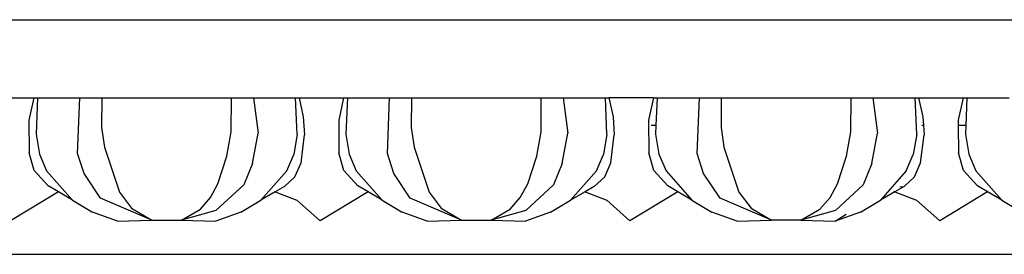
# Model space of a CAD drawing. Units: inches. Extents: x 67 to 347, y 11 to 125.
# Drawn here: x 98 to 104, y 73 to 74 of the extents above; entities that cross this region are included whole.
import ezdxf

# ---------------------------------------------------------------- set-up
doc = ezdxf.new("R2010")
doc.units = ezdxf.units.IN
doc.header["$MEASUREMENT"] = 0
doc.layers.add('Edges', color=7, linetype='Continuous')

# ---------------------------------------------------------------- blocks, each defined once
blk = doc.blocks.new('victorian mirrors fr')
at = {"layer": 'Edges'}
for p, q in [((39.6795, 74.3947), (73.5649, 74.3947)), ((65.5198, 73.9414), (65.7787, 73.9414)), ((65.7787, 73.9414), (65.7501, 73.8126)), ((65.7787, 73.9414), (65.8007, 73.9414)), ((65.8007, 73.9414), (65.7915, 73.7319)), ((65.8007, 73.9414), (66.0456, 73.9414)), ((66.0329, 73.6196), (66.0456, 73.9414)), ((66.0456, 73.9414), (66.1727, 73.9414)), ((66.1727, 73.9414), (66.1717, 73.7702)), ((66.1727, 73.9414), (66.9274, 73.9414)), ((66.9258, 73.7447), (66.9274, 73.9414)), ((66.9274, 73.9414), (67.0545, 73.9414)), ((67.0545, 73.9414), (67.0817, 73.7365)), ((67.0545, 73.9414), (67.2993, 73.9414)), ((67.2993, 73.9414), (67.3198, 73.9414)), ((67.3085, 73.7319), (67.2993, 73.9414)), ((67.3198, 73.9414), (67.3444, 73.8311)), ((67.3198, 73.9414), (67.5787, 73.9414)), ((67.5787, 73.9414), (67.5501, 73.8126)), ((67.5787, 73.9414), (67.6007, 73.9414)), ((67.6007, 73.9414), (67.5915, 73.7319)), ((67.6007, 73.9414), (67.8456, 73.9414)), ((67.8329, 73.6196), (67.8456, 73.9414)), ((67.8456, 73.9414), (67.9727, 73.9414)), ((67.9727, 73.9414), (67.9717, 73.7702)), ((67.9727, 73.9414), (68.7274, 73.9414)), ((68.7258, 73.7447), (68.7274, 73.9414)), ((68.7274, 73.9414), (68.8545, 73.9414)), ((68.8545, 73.9414), (68.8817, 73.7365)), ((68.8545, 73.9414), (69.0993, 73.9414)), ((69.0993, 73.9414), (69.1198, 73.9414)), ((69.1085, 73.7319), (69.0993, 73.9414)), ((69.1198, 73.9414), (69.1444, 73.8311)), ((69.3787, 73.9414), (69.1198, 73.9414)), ((69.3787, 73.9414), (69.3501, 73.8126)), ((69.3787, 73.9414), (69.4007, 73.9414)), ((69.4007, 73.9414), (69.3937, 73.7806)), ((69.4007, 73.9414), (69.6456, 73.9414)), ((69.6329, 73.6196), (69.6456, 73.9414)), ((69.6456, 73.9414), (69.7727, 73.9414)), ((69.7727, 73.9414), (69.7717, 73.7702)), ((69.7727, 73.9414), (70.5274, 73.9414)), ((70.5258, 73.7447), (70.5274, 73.9414)), ((70.5274, 73.9414), (70.6545, 73.9414)), ((70.6545, 73.9414), (70.6817, 73.7365)), ((70.6545, 73.9414), (70.8993, 73.9414)), ((70.8993, 73.9414), (70.9198, 73.9414)), ((70.9085, 73.7319), (70.8993, 73.9414)), ((70.9198, 73.9414), (70.9444, 73.8311)), ((70.9198, 73.9414), (71.1787, 73.9414)), ((71.1787, 73.9414), (71.1501, 73.8126)), ((71.1787, 73.9414), (71.2007, 73.9414)), ((71.2007, 73.9414), (71.1937, 73.7806)), ((71.2007, 73.9414), (71.4456, 73.9414)), ((65.7501, 73.8126), (65.7511, 73.6237)), ((67.3444, 73.8311), (67.3511, 73.728)), ((67.5501, 73.8126), (67.5511, 73.6237)), ((69.1444, 73.8311), (69.1511, 73.728)), ((69.3501, 73.8126), (69.3511, 73.6237)), ((70.9444, 73.8311), (70.9477, 73.7806)), ((71.1501, 73.8126), (71.1502, 73.7806)), ((66.1717, 73.7702), (66.1883, 73.6556)), ((67.9717, 73.7702), (67.9883, 73.6556)), ((69.3937, 73.7806), (69.3665, 73.7806)), ((69.3937, 73.7806), (69.3915, 73.7319)), ((69.7717, 73.7702), (69.7883, 73.6556)), ((70.9477, 73.7806), (70.9384, 73.7806)), ((70.9477, 73.7806), (70.9511, 73.728)), ((71.1937, 73.7806), (71.1502, 73.7806)), ((71.1502, 73.7806), (71.1511, 73.6237)), ((71.1937, 73.7806), (71.1915, 73.7319)), ((65.7915, 73.7319), (65.8108, 73.6156)), ((66.9003, 73.6033), (66.9258, 73.7447)), ((67.0484, 73.5609), (67.0817, 73.7365)), ((67.3085, 73.7319), (67.2886, 73.614)), ((67.3313, 73.5655), (67.3511, 73.728)), ((67.5915, 73.7319), (67.6108, 73.6156)), ((68.7003, 73.6033), (68.7258, 73.7447)), ((68.8484, 73.5609), (68.8817, 73.7365)), ((69.1085, 73.7319), (69.0886, 73.614)), ((69.1313, 73.5655), (69.1511, 73.728)), ((69.3915, 73.7319), (69.4108, 73.6156)), ((70.5003, 73.6033), (70.5258, 73.7447)), ((70.6484, 73.5609), (70.6817, 73.7365)), ((70.9085, 73.7319), (70.8886, 73.614)), ((70.9313, 73.5655), (70.9511, 73.728)), ((71.1915, 73.7319), (71.2108, 73.6156)), ((66.1883, 73.6556), (66.2759, 73.3949)), ((67.9883, 73.6556), (68.0759, 73.3949)), ((69.7883, 73.6556), (69.8759, 73.3949)), ((65.7805, 73.5199), (65.7511, 73.6237)), ((65.8108, 73.6156), (65.8519, 73.5186)), ((66.0703, 73.5027), (66.0329, 73.6196)), ((66.8481, 73.4426), (66.9003, 73.6033)), ((67.2482, 73.5186), (67.2886, 73.614)), ((67.5805, 73.5199), (67.5511, 73.6237)), ((67.6108, 73.6156), (67.6519, 73.5186)), ((67.8703, 73.5027), (67.8329, 73.6196)), ((68.6481, 73.4426), (68.7003, 73.6033)), ((69.0482, 73.5186), (69.0886, 73.614)), ((69.3805, 73.5199), (69.3511, 73.6237)), ((69.4108, 73.6156), (69.4519, 73.5186)), ((69.6703, 73.5027), (69.6329, 73.6196)), ((70.4481, 73.4426), (70.5003, 73.6033)), ((70.8482, 73.5186), (70.8886, 73.614)), ((71.1805, 73.5199), (71.1511, 73.6237)), ((71.2108, 73.6156), (71.2519, 73.5186)), ((65.7805, 73.5199), (65.862, 73.4308)), ((67.0484, 73.5609), (66.998, 73.4381)), ((67.296, 73.4839), (67.3313, 73.5655)), ((67.5805, 73.5199), (67.662, 73.4308)), ((68.8484, 73.5609), (68.798, 73.4381)), ((69.096, 73.4839), (69.1313, 73.5655)), ((69.3805, 73.5199), (69.462, 73.4308)), ((70.6484, 73.5609), (70.598, 73.4381)), ((70.896, 73.4839), (70.9313, 73.5655)), ((71.1805, 73.5199), (71.262, 73.4308)), ((65.8519, 73.5186), (66.0024, 73.349)), ((66.1659, 73.3605), (66.0703, 73.5027)), ((67.2482, 73.5186), (67.0976, 73.349)), ((67.2349, 73.4279), (67.296, 73.4839)), ((67.6519, 73.5186), (67.8024, 73.349)), ((67.9659, 73.3605), (67.8703, 73.5027)), ((69.0482, 73.5186), (68.8976, 73.349)), ((69.0349, 73.4279), (69.096, 73.4839)), ((69.4519, 73.5186), (69.6024, 73.349)), ((69.7659, 73.3605), (69.6703, 73.5027)), ((70.8482, 73.5186), (70.6976, 73.349)), ((70.8349, 73.4279), (70.896, 73.4839)), ((71.2519, 73.5186), (71.4024, 73.349)), ((65.9209, 73.3965), (65.862, 73.4308)), ((66.8052, 73.3637), (66.8481, 73.4426)), ((66.998, 73.4381), (66.8368, 73.2892)), ((67.2349, 73.4279), (67.1816, 73.3973)), ((67.7209, 73.3965), (67.662, 73.4308)), ((68.6052, 73.3637), (68.6481, 73.4426)), ((68.798, 73.4381), (68.6368, 73.2892)), ((69.0349, 73.4279), (68.9816, 73.3973)), ((69.5209, 73.3965), (69.462, 73.4308)), ((70.4052, 73.3637), (70.4481, 73.4426)), ((70.598, 73.4381), (70.4368, 73.2892)), ((70.8349, 73.4279), (70.7824, 73.397)), ((70.8101, 73.4254), (70.8349, 73.4279)), ((71.3209, 73.3965), (71.262, 73.4308)), ((65.9209, 73.3965), (65.6425, 73.2277)), ((66.0024, 73.349), (65.9209, 73.3965)), ((66.0024, 73.349), (66.1186, 73.2785)), ((66.4641, 73.2322), (66.1659, 73.3605)), ((66.2759, 73.3949), (66.3458, 73.3018)), ((66.7465, 73.2966), (66.8052, 73.3637)), ((66.9815, 73.2785), (67.0976, 73.349)), ((67.1816, 73.3973), (67.0976, 73.349)), ((67.1816, 73.3973), (67.3075, 73.3485)), ((67.3075, 73.3485), (67.4425, 73.2277)), ((67.7209, 73.3965), (67.4425, 73.2277)), ((67.8024, 73.349), (67.7209, 73.3965)), ((67.8024, 73.349), (67.9186, 73.2785)), ((68.2641, 73.2322), (67.9659, 73.3605)), ((68.0759, 73.3949), (68.1458, 73.3018)), ((68.5465, 73.2966), (68.6052, 73.3637)), ((68.7815, 73.2785), (68.8976, 73.349)), ((68.9816, 73.3973), (68.8976, 73.349)), ((68.9816, 73.3973), (69.1075, 73.3485)), ((69.1075, 73.3485), (69.2425, 73.2277)), ((69.5209, 73.3965), (69.2425, 73.2277)), ((69.6024, 73.349), (69.5209, 73.3965)), ((69.6024, 73.349), (69.7186, 73.2785)), ((70.0641, 73.2322), (69.7659, 73.3605)), ((69.8759, 73.3949), (69.9458, 73.3018)), ((70.3465, 73.2966), (70.4052, 73.3637)), ((70.5815, 73.2785), (70.6976, 73.349)), ((70.7824, 73.397), (70.6976, 73.349)), ((70.7733, 73.4005), (70.7824, 73.397)), ((70.7824, 73.397), (70.9075, 73.3485)), ((70.9075, 73.3485), (71.0425, 73.2277)), ((71.3209, 73.3965), (71.0425, 73.2277)), ((71.4024, 73.349), (71.3209, 73.3965)), ((71.4024, 73.349), (71.5186, 73.2785)), ((66.3458, 73.3018), (66.4641, 73.2322)), ((66.6359, 73.2322), (66.7465, 73.2966)), ((68.1458, 73.3018), (68.2641, 73.2322)), ((68.4359, 73.2322), (68.5465, 73.2966)), ((69.9458, 73.3018), (70.0641, 73.2322)), ((70.2359, 73.2322), (70.3465, 73.2966)), ((66.2648, 73.2265), (66.1186, 73.2785)), ((66.8368, 73.2892), (66.6359, 73.2322)), ((66.9815, 73.2785), (66.8353, 73.2265)), ((68.0648, 73.2265), (67.9186, 73.2785)), ((68.6368, 73.2892), (68.4359, 73.2322)), ((68.7815, 73.2785), (68.6353, 73.2265)), ((69.8648, 73.2265), (69.7186, 73.2785)), ((70.4368, 73.2892), (70.2359, 73.2322)), ((70.5815, 73.2785), (70.4353, 73.2265)), ((70.4353, 73.2265), (70.4985, 73.2674)), ((66.2648, 73.2265), (66.4641, 73.2322)), ((66.4641, 73.2322), (66.6359, 73.2322)), ((66.6359, 73.2322), (66.8353, 73.2265)), ((68.0648, 73.2265), (68.2641, 73.2322)), ((68.2641, 73.2322), (68.4359, 73.2322)), ((68.4359, 73.2322), (68.6353, 73.2265)), ((69.8648, 73.2265), (70.0641, 73.2322)), ((70.2359, 73.2322), (70.0641, 73.2322)), ((70.2359, 73.2322), (70.4353, 73.2265)), ((38.9383, 73.0345), (74.2794, 73.0345))]:
    blk.add_line(p, q, dxfattribs=at)

msp = doc.modelspace()

# ---------------------------------------------------------------- block references
msp.add_blockref('victorian mirrors fr', (32.1404, 0))

doc.saveas('drawing.dxf')
